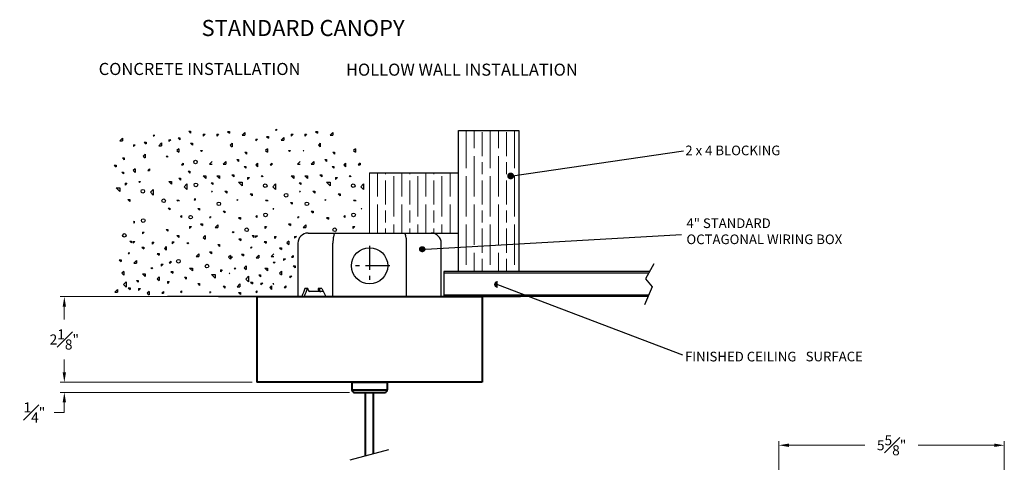
# Model space of a CAD drawing. Units: inches. Extents: x 93.5 to 134.1, y -71.6 to -42.4.
# Drawn here: x 109.3 to 133.8, y -53.4 to -42.4 of the extents above; entities that cross this region are included whole.
import ezdxf

# ---------------------------------------------------------------- set-up
doc = ezdxf.new("R2010")
doc.units = ezdxf.units.IN
doc.header["$MEASUREMENT"] = 0
doc.linetypes.add('CENTER', pattern=[2, 1.25, -0.25, 0.25, -0.25])
doc.linetypes.add('GENLT_6', pattern=[1, 0.6, -0.15, 0.1, -0.15])
doc.layers.get('0').update_dxf_attribs({"linetype": 'CONTINUOUS'})
doc.layers.get('Defpoints').update_dxf_attribs({"linetype": 'CONTINUOUS'})
doc.layers.add('DIM', color=7, linetype='CONTINUOUS', lineweight=20)
doc.layers.add('PART', color=7, linetype='CONTINUOUS', lineweight=40)
doc.styles.add('Semi-Bold', font='arialbd.ttf')
doc.styles.get("Standard").update_dxf_attribs({"font": 'simplex.shx'})
doc.dimstyles.get("Standard").update_dxf_attribs({"dimtxt": 0.25, "dimasz": 0.25, "dimexe": 0.1, "dimexo": 0.12, "dimgap": 0.25, "dimtad": 0, "dimtih": 1, "dimtoh": 1, "dimdec": 3, "dimzin": 0, "dimdsep": 46, "dimlunit": 5, "dimtxsty": 'STANDARD', "dimcen": 0.125, "dimclrd": 256, "dimclre": 256, "dimclrt": 256, "dimadec": 0, "dimazin": 1, "dimtfac": 1, "dimtdec": 3, "dimtofl": 0, "dimtmove": 0, "dimatfit": 3, "dimfxl": 1, "dimfrac": 1, "dimtolj": 1, "dimtzin": 0, "dimlwd": -1, "dimlwe": 20, "dimarcsym": 0})

# ---------------------------------------------------------------- blocks, each defined once
blk = doc.blocks.new('*D3')
at = {"layer": 'Defpoints', "color": 0}
for p in [(115.202, -49.291), (110.419, -51.421), (115.202, -51.421)]:
    blk.add_point(p, dxfattribs=at)
at = {"layer": 'DIM', "lineweight": 20, "transparency": 16777216}
for p, q in [((115.082, -49.291), (110.319, -49.291)), ((115.082, -51.421), (110.319, -51.421))]:
    blk.add_line(p, q, dxfattribs=at)
at = {"layer": 'DIM', "transparency": 16777216}
for p, q in [((110.419, -49.541), (110.419, -49.856)), ((110.419, -51.171), (110.419, -50.856))]:
    blk.add_line(p, q, dxfattribs=at)
for points in [[(110.378, -49.541), (110.461, -49.541), (110.419, -49.291)], [(110.378, -51.171), (110.461, -51.171), (110.419, -51.421)]]:
    blk.add_solid(points, dxfattribs=at)
at = {"layer": 'DIM', "transparency": 16777216, "insert": (110.419, -50.356), "char_height": 0.25, "attachment_point": 5}
blk.add_mtext('\\A1;2{\\H1.000000x;\\S1#8;}"', dxfattribs=at)
blk = doc.blocks.new('*D7')
at = {"layer": 'Defpoints', "color": 0}
for p in [(133.769, -52.986), (128.169, -57.444), (133.769, -57.444)]:
    blk.add_point(p, dxfattribs=at)
at = {"layer": 'DIM', "lineweight": 20, "transparency": 16777216}
for p, q in [((128.169, -57.324), (128.169, -52.886)), ((133.769, -57.324), (133.769, -52.886))]:
    blk.add_line(p, q, dxfattribs=at)
at = {"layer": 'DIM', "transparency": 16777216}
for p, q in [((128.419, -52.986), (130.308, -52.986)), ((133.519, -52.986), (131.629, -52.986))]:
    blk.add_line(p, q, dxfattribs=at)
for points in [[(128.419, -52.944), (128.419, -53.028), (128.169, -52.986)], [(133.519, -52.944), (133.519, -53.028), (133.769, -52.986)]]:
    blk.add_solid(points, dxfattribs=at)
at = {"layer": 'DIM', "transparency": 16777216, "insert": (130.969, -52.986), "char_height": 0.25, "attachment_point": 5}
blk.add_mtext('\\A1;5{\\H1.000000x;\\S5#8;}"', dxfattribs=at)
blk = doc.blocks.new('*D9')
at = {"layer": 'Defpoints', "color": 0}
for p in [(115.202, -51.421), (110.419, -51.671), (117.622, -51.671)]:
    blk.add_point(p, dxfattribs=at)
at = {"layer": 'DIM', "transparency": 16777216}
for p, q in [((110.419, -51.171), (110.419, -50.921)), ((110.419, -51.921), (110.419, -52.171)), ((110.419, -52.171), (110.169, -52.171))]:
    blk.add_line(p, q, dxfattribs=at)
at = {"layer": 'DIM', "lineweight": 20, "transparency": 16777216}
for p, q in [((115.082, -51.421), (110.319, -51.421)), ((117.502, -51.671), (110.319, -51.671))]:
    blk.add_line(p, q, dxfattribs=at)
at = {"layer": 'DIM', "transparency": 16777216}
for points in [[(110.378, -51.171), (110.461, -51.171), (110.419, -51.421)], [(110.378, -51.921), (110.461, -51.921), (110.419, -51.671)]]:
    blk.add_solid(points, dxfattribs=at)
at = {"layer": 'DIM', "transparency": 16777216, "insert": (109.675, -52.171), "char_height": 0.25, "attachment_point": 5}
blk.add_mtext('\\A1;{\\H1.000000x;\\S1#4;}"', dxfattribs=at)

msp = doc.modelspace()

# ---------------------------------------------------------------- hatches: boundary and pattern name
at = {"linetype": 'CENTER'}
h = msp.add_hatch(color=256, dxfattribs=at)
edge = h.paths.add_edge_path()
edge.add_arc((119.3096, -48.1114), 0.0625, 0, 360)
at = {"layer": 'DIM'}
h = msp.add_hatch(dxfattribs=at)
h.set_pattern_fill('GOST_WOOD', color=256, scale=0.1)
h.set_pattern_definition([(90, (0, 0), (0.6, 0), [1, -0.2]), (90, (0.2, -0.2), (0.6, 0), [0.6, -0.15, 0.3, -0.15]), (90, (0.4, -0.5), (0.6, 0), [1, -0.2])])
h.paths.add_polyline_path([(120.2107, -46.211), (118.0024, -46.211), (118.0024, -47.711), (120.2107, -47.711)])
h.paths.add_polyline_path([(121.7107, -46.2663), (121.549, -46.2901, -0.4142136), (121.5065, -46.3326, -1), (121.5065, -46.2476, -0.4142136), (121.549, -46.2901), (121.7107, -46.2663), (121.7107, -45.1633), (120.2107, -45.1633), (120.2107, -48.0603), (121.7107, -47.9752)])
h.paths.add_polyline_path([(121.7107, -47.9752), (120.2107, -48.0603), (120.2107, -48.666), (121.7107, -48.666)])

# ---------------------------------------------------------------- linework, layer by layer
at = {"linetype": 'Continuous'}
for p, q in [((113.5126, -45.1775), (113.5576, -45.1775)), ((113.5126, -45.1775), (113.5576, -45.2225)), ((113.5576, -45.1775), (113.5576, -45.2225)), ((114.4754, -45.1851), (114.5204, -45.1851)), ((114.4754, -45.1851), (114.5204, -45.2301)), ((114.5204, -45.1851), (114.5204, -45.2301)), ((114.9029, -45.2076), (114.8354, -45.2751)), ((114.9029, -45.2076), (114.9029, -45.2751)), ((115.6915, -45.1283), (115.669, -45.1508)), ((115.669, -45.1508), (115.6915, -45.1508)), ((115.6915, -45.1283), (115.6915, -45.1508)), ((116.6616, -45.1851), (116.7066, -45.2301)), ((116.6616, -45.1851), (116.7066, -45.1851)), ((116.7066, -45.1851), (116.7066, -45.2301)), ((117.0891, -45.2076), (117.0216, -45.2751)), ((117.0891, -45.2076), (117.0891, -45.2751)), ((111.8629, -45.3468), (111.7954, -45.4143)), ((111.7954, -45.4143), (111.8629, -45.4143)), ((111.8629, -45.3468), (111.8629, -45.4143)), ((112.4041, -45.4475), (112.4491, -45.4475)), ((112.4041, -45.4475), (112.4491, -45.4925)), ((112.4491, -45.4475), (112.4491, -45.4925)), ((112.6516, -45.2675), (112.6291, -45.29)), ((112.6291, -45.29), (112.6516, -45.29)), ((112.6516, -45.2675), (112.6516, -45.29)), ((112.8316, -45.47), (112.7641, -45.5375)), ((112.8316, -45.47), (112.8316, -45.5375)), ((113.0167, -45.3918), (113.0617, -45.3918)), ((113.0617, -45.3918), (113.0167, -45.4368)), ((113.0167, -45.3918), (113.0167, -45.4368)), ((113.2454, -45.3434), (113.2904, -45.3434)), ((113.2454, -45.3434), (113.2904, -45.3884)), ((113.2904, -45.3434), (113.2904, -45.3884)), ((113.5554, -45.4776), (113.6004, -45.4776)), ((113.5554, -45.4776), (113.6004, -45.5226)), ((113.6004, -45.4776), (113.6004, -45.5226)), ((113.8704, -45.2526), (113.9154, -45.2526)), ((113.9154, -45.2526), (113.8704, -45.2976)), ((113.8704, -45.2526), (113.8704, -45.2976)), ((114.2054, -45.2526), (114.2504, -45.2526)), ((114.2054, -45.2526), (114.2054, -45.2976)), ((114.2504, -45.2526), (114.2054, -45.2976)), ((114.5879, -45.4776), (114.5429, -45.5226)), ((114.5879, -45.4776), (114.5879, -45.5676)), ((114.8354, -45.2751), (114.9029, -45.2751)), ((115.174, -45.3758), (115.219, -45.3758)), ((115.219, -45.3758), (115.174, -45.4208)), ((115.174, -45.3758), (115.174, -45.4208)), ((115.444, -45.3083), (115.489, -45.3083)), ((115.444, -45.3083), (115.489, -45.3533)), ((115.489, -45.3083), (115.489, -45.3533)), ((115.8715, -45.3308), (115.804, -45.3983)), ((115.804, -45.3983), (115.8715, -45.3983)), ((115.8715, -45.3308), (115.8715, -45.3983)), ((116.0567, -45.2526), (116.0567, -45.2976)), ((116.1017, -45.2526), (116.0567, -45.2976)), ((116.0567, -45.2526), (116.1017, -45.2526)), ((116.4366, -45.2526), (116.3916, -45.2976)), ((116.3916, -45.2526), (116.3916, -45.2976)), ((116.3916, -45.2526), (116.4366, -45.2526)), ((116.7741, -45.4776), (116.7291, -45.5226)), ((116.7741, -45.4776), (116.7741, -45.5676)), ((117.0216, -45.2751), (117.0891, -45.2751)), ((112.1791, -45.515), (112.1341, -45.56)), ((112.1341, -45.515), (112.1791, -45.515)), ((112.1341, -45.515), (112.1341, -45.56)), ((112.7641, -45.5375), (112.8316, -45.5375)), ((113.2629, -45.6126), (113.2179, -45.6576)), ((113.2179, -45.6576), (113.2629, -45.7026)), ((113.2629, -45.6126), (113.2629, -45.7026)), ((113.8029, -45.6576), (113.8254, -45.6801)), ((113.8029, -45.6576), (113.8479, -45.6576)), ((113.8479, -45.6576), (113.8254, -45.6801)), ((114.5429, -45.5226), (114.5879, -45.5676)), ((114.9029, -45.7026), (114.9479, -45.7026)), ((114.9029, -45.7026), (114.9479, -45.7476)), ((114.9479, -45.7026), (114.9479, -45.7476)), ((115.4654, -45.6126), (115.4204, -45.6576)), ((115.4204, -45.6576), (115.4654, -45.7026)), ((115.4654, -45.6126), (115.4654, -45.7026)), ((115.9892, -45.6576), (116.0342, -45.6576)), ((115.9892, -45.6576), (116.0117, -45.6801)), ((116.0342, -45.6576), (116.0117, -45.6801)), ((116.3691, -45.6576), (116.3491, -45.6776)), ((116.3491, -45.6576), (116.3691, -45.6576)), ((116.7291, -45.5226), (116.7741, -45.5676)), ((117.0891, -45.7026), (117.1341, -45.7476)), ((117.0891, -45.7026), (117.1341, -45.7026)), ((117.1341, -45.7026), (117.1341, -45.7476)), ((117.6516, -45.6126), (117.6066, -45.6576)), ((117.6066, -45.6576), (117.6516, -45.7026)), ((117.6516, -45.6126), (117.6516, -45.7026)), ((121.549, -46.2901), (125.7963, -45.6652)), ((111.8629, -45.8418), (111.9079, -45.8868)), ((111.8629, -45.8418), (111.9079, -45.8418)), ((111.9079, -45.8418), (111.9079, -45.8868)), ((112.4254, -45.7518), (112.3804, -45.7968)), ((112.3804, -45.7968), (112.4254, -45.8418)), ((112.4254, -45.7518), (112.4254, -45.8418)), ((112.9492, -45.7968), (112.9942, -45.7968)), ((112.9492, -45.7968), (112.9717, -45.8193)), ((112.9942, -45.7968), (112.9717, -45.8193)), ((113.3754, -45.9726), (113.3304, -46.0176)), ((113.3754, -45.9726), (113.3754, -46.0176)), ((114.0929, -45.9301), (114.0279, -45.9951)), ((114.4304, -45.9276), (114.3629, -45.9951)), ((114.4304, -45.9276), (114.4304, -45.9951)), ((114.7004, -45.8826), (114.7454, -45.8826)), ((114.7004, -45.8826), (114.7454, -45.9276)), ((114.7454, -45.8826), (114.7454, -45.9276)), ((115.2179, -45.9726), (115.1729, -46.0176)), ((115.2179, -45.9726), (115.2179, -46.0626)), ((115.5779, -45.9726), (115.5329, -46.0176)), ((115.5779, -45.9726), (115.5779, -46.0176)), ((116.2792, -45.9301), (116.2142, -45.9951)), ((116.6166, -45.9276), (116.5491, -45.9951)), ((116.6166, -45.9276), (116.6166, -45.9951)), ((116.8866, -45.8826), (116.9316, -45.9276)), ((116.8866, -45.8826), (116.9316, -45.8826)), ((116.9316, -45.8826), (116.9316, -45.9276)), ((117.4041, -45.9726), (117.3591, -46.0176)), ((117.4041, -45.9726), (117.4041, -46.0626)), ((117.7641, -45.9726), (117.7191, -46.0176)), ((117.7641, -45.9726), (117.7641, -46.0176)), ((111.6604, -46.0218), (111.7054, -46.0668)), ((111.6604, -46.0218), (111.7054, -46.0218)), ((111.7054, -46.0218), (111.7054, -46.0668)), ((111.8454, -46.192), (111.8904, -46.192)), ((111.8454, -46.192), (111.8904, -46.237)), ((111.8904, -46.192), (111.8904, -46.237)), ((112.1779, -46.1118), (112.1329, -46.1568)), ((112.1329, -46.1568), (112.1779, -46.2018)), ((112.1779, -46.1118), (112.1779, -46.2018)), ((112.5379, -46.1118), (112.4929, -46.1568)), ((112.4929, -46.1568), (112.5379, -46.1568)), ((112.5379, -46.1118), (112.5379, -46.1568)), ((113.3304, -46.0176), (113.3754, -46.0176)), ((113.4942, -46.1725), (113.5392, -46.2175)), ((113.4942, -46.1725), (113.5392, -46.1725)), ((113.5392, -46.1725), (113.5392, -46.2175)), ((114.0279, -45.9951), (114.0929, -45.9951)), ((114.3629, -45.9951), (114.4304, -45.9951)), ((114.8854, -46.0528), (114.9304, -46.0978)), ((114.8854, -46.0528), (114.9304, -46.0528)), ((114.9304, -46.0528), (114.9304, -46.0978)), ((115.1729, -46.0176), (115.2179, -46.0626)), ((115.5329, -46.0176), (115.5779, -46.0176)), ((116.2142, -45.9951), (116.2792, -45.9951)), ((116.5491, -45.9951), (116.6166, -45.9951)), ((117.0716, -46.0528), (117.1166, -46.0528)), ((117.0716, -46.0528), (117.1166, -46.0978)), ((117.1166, -46.0528), (117.1166, -46.0978)), ((117.3591, -46.0176), (117.4041, -46.0626)), ((117.7191, -46.0176), (117.7641, -46.0176)), ((112.2679, -46.4268), (112.3129, -46.4268)), ((112.2679, -46.4268), (112.2904, -46.4493)), ((112.3129, -46.4268), (112.2904, -46.4493)), ((113.0167, -46.4268), (113.0842, -46.4268)), ((113.0167, -46.4268), (113.0842, -46.4943)), ((113.0842, -46.4268), (113.0842, -46.4943)), ((113.2639, -46.3476), (113.3089, -46.3476)), ((113.2639, -46.3476), (113.3089, -46.3926)), ((113.3089, -46.3476), (113.3089, -46.3926)), ((113.8704, -46.2876), (113.9379, -46.2876)), ((113.8704, -46.2876), (113.9379, -46.3551)), ((113.9379, -46.2876), (113.9379, -46.3551)), ((114.0654, -46.4581), (114.1104, -46.4581)), ((114.0654, -46.4581), (114.1104, -46.5031)), ((114.1104, -46.4581), (114.1104, -46.5031)), ((114.2054, -46.2876), (114.2729, -46.2876)), ((114.2054, -46.2876), (114.2729, -46.3551)), ((114.2729, -46.2876), (114.2729, -46.3551)), ((114.5813, -46.2647), (114.6263, -46.2647)), ((114.5813, -46.2647), (114.6263, -46.3097)), ((114.6263, -46.2647), (114.6263, -46.3097)), ((114.7454, -46.4451), (114.8354, -46.4451)), ((114.7454, -46.4451), (114.8354, -46.5351)), ((114.8354, -46.4451), (114.8354, -46.5351)), ((114.9704, -46.3326), (115.0154, -46.3326)), ((114.9704, -46.3326), (114.9704, -46.3776)), ((115.0154, -46.3326), (114.9704, -46.3776)), ((115.3079, -46.2876), (115.3304, -46.3101)), ((115.3079, -46.2876), (115.3529, -46.2876)), ((115.3529, -46.2876), (115.3304, -46.3101)), ((116.0567, -46.2876), (116.1242, -46.3551)), ((116.0567, -46.2876), (116.1242, -46.2876)), ((116.1242, -46.2876), (116.1242, -46.3551)), ((116.2517, -46.4581), (116.2967, -46.5031)), ((116.2517, -46.4581), (116.2967, -46.4581)), ((116.2967, -46.4581), (116.2967, -46.5031)), ((116.3916, -46.2876), (116.4591, -46.3551)), ((116.3916, -46.2876), (116.4591, -46.2876)), ((116.4591, -46.2876), (116.4591, -46.3551)), ((116.7676, -46.2647), (116.8126, -46.3097)), ((116.7676, -46.2647), (116.8126, -46.2647)), ((116.8126, -46.2647), (116.8126, -46.3097)), ((116.9316, -46.4451), (117.0216, -46.5351)), ((116.9316, -46.4451), (117.0216, -46.4451)), ((117.0216, -46.4451), (117.0216, -46.5351)), ((117.2016, -46.3326), (117.1566, -46.3776)), ((117.1566, -46.3326), (117.1566, -46.3776)), ((117.1566, -46.3326), (117.2016, -46.3326)), ((117.4941, -46.2876), (117.5391, -46.2876)), ((117.4941, -46.2876), (117.5166, -46.3101)), ((117.5391, -46.2876), (117.5166, -46.3101)), ((111.7054, -46.5843), (111.7954, -46.6743)), ((111.7054, -46.5843), (111.7954, -46.5843)), ((111.7954, -46.5843), (111.7954, -46.6743)), ((111.9754, -46.4718), (111.9304, -46.5168)), ((111.9304, -46.4718), (111.9304, -46.5168)), ((111.9304, -46.4718), (111.9754, -46.4718)), ((112.6279, -46.6293), (112.5604, -46.6968)), ((112.5604, -46.6968), (112.6279, -46.7643)), ((112.6279, -46.6293), (112.6279, -46.7643)), ((113.4654, -46.4901), (113.3979, -46.5576)), ((113.3979, -46.5576), (113.4654, -46.6251)), ((113.4654, -46.4901), (113.4654, -46.6251)), ((114.0729, -46.6701), (114.0929, -46.6701)), ((114.0729, -46.6701), (114.0929, -46.6901)), ((114.4079, -46.6701), (114.4529, -46.6701)), ((114.4079, -46.6701), (114.4529, -46.7151)), ((114.4529, -46.6701), (114.4529, -46.7151)), ((115.6679, -46.4901), (115.6004, -46.5576)), ((115.6004, -46.5576), (115.6679, -46.6251)), ((115.6679, -46.4901), (115.6679, -46.6251)), ((116.2592, -46.6701), (116.2792, -46.6901)), ((116.2592, -46.6701), (116.2792, -46.6701)), ((116.5941, -46.6701), (116.6391, -46.7151)), ((116.5941, -46.6701), (116.6391, -46.6701)), ((116.6391, -46.6701), (116.6391, -46.7151)), ((117.8541, -46.4901), (117.7866, -46.5576)), ((117.7866, -46.5576), (117.8541, -46.6251)), ((117.8541, -46.4901), (117.8541, -46.6251)), ((111.9979, -46.8768), (112.0429, -46.8768)), ((111.9979, -46.8768), (112.0429, -46.9218)), ((112.0429, -46.8768), (112.0429, -46.9218)), ((113.2179, -46.8951), (113.2629, -46.8951)), ((113.2179, -46.8951), (113.2379, -46.9151)), ((113.2629, -46.8951), (113.2629, -46.9151)), ((113.6679, -46.8501), (113.6454, -46.8726)), ((113.6454, -46.8726), (113.6679, -46.8951)), ((113.6679, -46.8501), (113.6679, -46.8951)), ((114.7229, -46.8726), (114.7004, -46.8951)), ((114.7004, -46.8951), (114.7229, -46.8951)), ((114.7229, -46.8726), (114.7229, -46.8951)), ((115.0379, -46.7376), (115.0829, -46.7826)), ((115.0379, -46.7376), (115.0829, -46.7376)), ((115.0829, -46.7376), (115.0829, -46.7826)), ((115.4204, -46.8951), (115.4654, -46.8951)), ((115.4204, -46.8951), (115.4404, -46.9151)), ((115.4654, -46.8951), (115.4654, -46.9151)), ((116.0346, -46.9506), (116.0796, -46.9506)), ((116.0346, -46.9506), (116.0796, -46.9956)), ((116.0796, -46.9506), (116.0796, -46.9956)), ((116.9091, -46.8726), (116.8866, -46.8951)), ((116.8866, -46.8951), (116.9091, -46.8951)), ((116.9091, -46.8726), (116.9091, -46.8951)), ((117.2241, -46.7376), (117.2691, -46.7376)), ((117.2241, -46.7376), (117.2691, -46.7826)), ((117.2691, -46.7376), (117.2691, -46.7826)), ((117.6066, -46.8951), (117.6266, -46.9151)), ((117.6066, -46.8951), (117.6516, -46.8951)), ((117.6516, -46.8951), (117.6516, -46.9151)), ((112.9947, -47.0898), (113.0397, -47.1348)), ((112.9947, -47.0898), (113.0397, -47.0898)), ((113.0397, -47.0898), (113.0397, -47.1348)), ((113.7353, -47.0976), (113.7803, -47.0976)), ((113.7353, -47.0976), (113.7803, -47.1426)), ((113.7803, -47.0976), (113.7803, -47.1426)), ((114.3653, -47.1651), (114.4103, -47.1651)), ((114.3653, -47.1651), (114.4103, -47.2101)), ((114.4103, -47.1651), (114.4103, -47.2101)), ((115.6028, -47.0976), (115.6228, -47.0976)), ((115.6028, -47.0976), (115.6228, -47.1176)), ((116.5516, -47.1651), (116.5966, -47.2101)), ((116.5516, -47.1651), (116.5966, -47.1651)), ((116.5966, -47.1651), (116.5966, -47.2101)), ((117.7891, -47.0976), (117.8091, -47.1176)), ((117.7891, -47.0976), (117.8091, -47.0976)), ((112.1579, -47.4168), (112.1354, -47.4393)), ((112.1354, -47.4393), (112.1579, -47.4618)), ((112.1579, -47.4168), (112.1579, -47.4618)), ((113.3303, -47.2776), (113.3078, -47.3001)), ((113.3078, -47.3001), (113.3303, -47.3226)), ((113.3303, -47.2776), (113.3303, -47.3226)), ((114.0503, -47.3001), (114.0278, -47.3226)), ((114.0278, -47.3226), (114.0503, -47.3226)), ((114.0503, -47.3001), (114.0503, -47.3226)), ((114.7478, -47.3226), (114.7928, -47.3226)), ((114.7478, -47.3226), (114.7928, -47.3676)), ((114.7928, -47.3226), (114.7928, -47.3676)), ((115.1978, -47.2776), (115.1753, -47.3001)), ((115.1753, -47.3001), (115.1978, -47.3226)), ((115.1978, -47.2776), (115.1978, -47.3226)), ((116.2366, -47.3001), (116.2141, -47.3226)), ((116.2141, -47.3226), (116.2366, -47.3226)), ((116.2366, -47.3001), (116.2366, -47.3226)), ((116.9341, -47.3226), (116.9791, -47.3676)), ((116.9341, -47.3226), (116.9791, -47.3226)), ((116.9791, -47.3226), (116.9791, -47.3676)), ((117.3841, -47.2776), (117.3616, -47.3001)), ((117.3616, -47.3001), (117.3841, -47.3226)), ((117.3841, -47.2776), (117.3841, -47.3226)), ((112.4054, -47.6868), (112.3604, -47.7318)), ((112.3604, -47.6868), (112.4054, -47.6868)), ((112.3604, -47.6868), (112.3604, -47.7318)), ((112.9492, -47.6193), (112.9942, -47.6193)), ((112.9492, -47.6193), (112.9942, -47.6643)), ((112.9942, -47.6193), (112.9942, -47.6643)), ((113.5328, -47.5476), (113.5778, -47.5476)), ((113.5328, -47.5476), (113.5328, -47.5926)), ((113.5778, -47.5476), (113.5328, -47.5926)), ((113.8028, -47.4801), (113.8478, -47.4801)), ((113.8028, -47.4801), (113.8478, -47.5251)), ((113.8478, -47.4801), (113.8478, -47.5251)), ((114.2303, -47.5026), (114.1628, -47.5701)), ((114.1628, -47.5701), (114.2303, -47.5701)), ((114.2303, -47.5026), (114.2303, -47.5701)), ((114.5903, -47.6826), (114.6128, -47.7051)), ((114.5903, -47.6826), (114.6353, -47.6826)), ((114.6353, -47.6826), (114.6128, -47.7051)), ((115.4003, -47.5476), (115.4453, -47.5476)), ((115.4003, -47.5476), (115.4003, -47.5926)), ((115.4453, -47.5476), (115.4003, -47.5926)), ((115.9891, -47.4801), (116.0341, -47.5251)), ((115.9891, -47.4801), (116.0341, -47.4801)), ((116.0341, -47.4801), (116.0341, -47.5251)), ((116.4166, -47.5026), (116.3491, -47.5701)), ((116.3491, -47.5701), (116.4166, -47.5701)), ((116.4166, -47.5026), (116.4166, -47.5701)), ((117.6316, -47.5476), (117.5866, -47.5926)), ((117.5866, -47.5476), (117.6316, -47.5476)), ((117.5866, -47.5476), (117.5866, -47.5926)), ((112.0454, -47.9118), (112.0904, -47.9568)), ((112.0454, -47.9118), (112.0904, -47.9118)), ((112.0904, -47.9118), (112.0904, -47.9568)), ((112.1745, -47.9168), (112.1295, -47.9618)), ((112.1295, -47.9168), (112.1745, -47.9168)), ((112.1295, -47.9168), (112.1295, -47.9618)), ((112.5986, -47.9376), (112.5986, -47.9826)), ((112.6436, -47.9376), (112.5986, -47.9826)), ((112.5986, -47.9376), (112.6436, -47.9376)), ((113.1454, -47.9317), (113.1004, -47.9767)), ((113.1004, -47.9317), (113.1454, -47.9317)), ((113.1004, -47.9317), (113.1004, -47.9767)), ((113.2178, -47.7726), (113.2628, -47.8176)), ((113.2178, -47.7726), (113.2628, -47.7726)), ((113.2628, -47.7726), (113.2628, -47.8176)), ((113.9153, -47.7726), (113.8703, -47.8176)), ((113.8703, -47.8176), (113.9153, -47.8626)), ((113.9153, -47.7726), (113.9153, -47.8626)), ((114.7555, -47.8507), (114.8005, -47.8507)), ((114.7555, -47.8507), (114.8005, -47.8957)), ((114.8005, -47.8507), (114.8005, -47.8957)), ((115.0853, -47.7726), (115.1303, -47.8176)), ((115.0853, -47.7726), (115.1303, -47.7726)), ((115.1303, -47.7726), (115.1303, -47.8176)), ((115.1694, -47.7776), (115.1694, -47.8226)), ((115.1694, -47.7776), (115.2144, -47.7776)), ((115.2144, -47.7776), (115.1694, -47.8226)), ((115.3855, -47.9182), (115.4305, -47.9182)), ((115.3855, -47.9182), (115.4305, -47.9632)), ((115.4305, -47.9182), (115.4305, -47.9632)), ((115.6386, -47.7984), (115.6836, -47.7984)), ((115.6836, -47.7984), (115.6386, -47.8434)), ((115.6386, -47.7984), (115.6386, -47.8434)), ((115.9928, -47.9076), (115.9478, -47.9526)), ((115.9928, -47.9076), (115.9928, -47.9976)), ((116.1404, -47.7925), (116.1404, -47.8375)), ((116.1404, -47.7925), (116.1854, -47.7925)), ((116.1854, -47.7925), (116.1404, -47.8375)), ((119.2472, -48.115), (125.7526, -47.7457)), ((112.3456, -48.0574), (112.3906, -48.1024)), ((112.3456, -48.0574), (112.3906, -48.0574)), ((112.3906, -48.0574), (112.3906, -48.1024)), ((112.9529, -48.0468), (112.9079, -48.0918)), ((112.9079, -48.0918), (112.9529, -48.1368)), ((112.9529, -48.0468), (112.9529, -48.1368)), ((113.4653, -47.9526), (113.4878, -47.9751)), ((113.4653, -47.9526), (113.5103, -47.9526)), ((113.5103, -47.9526), (113.4878, -47.9751)), ((114.0278, -48.1776), (114.0728, -48.1776)), ((114.0278, -48.1776), (114.0728, -48.2226)), ((114.0728, -48.1776), (114.0728, -48.2226)), ((114.2303, -47.9976), (114.2753, -48.0426)), ((114.2303, -47.9976), (114.2753, -47.9976)), ((114.2753, -47.9976), (114.2753, -48.0426)), ((115.0705, -48.0532), (115.048, -48.0757)), ((115.048, -48.0757), (115.0705, -48.0757)), ((115.0705, -48.0532), (115.0705, -48.0757)), ((115.768, -48.0757), (115.813, -48.0757)), ((115.768, -48.0757), (115.813, -48.1207)), ((115.813, -48.0757), (115.813, -48.1207)), ((115.9478, -47.9526), (115.9928, -47.9976)), ((111.7831, -48.3724), (111.8281, -48.4174)), ((111.7831, -48.3724), (111.8281, -48.3724)), ((111.8281, -48.3724), (111.8281, -48.4174)), ((112.0306, -48.1924), (112.0081, -48.2149)), ((112.0081, -48.2149), (112.0306, -48.2149)), ((112.0306, -48.1924), (112.0306, -48.2149)), ((112.2106, -48.3949), (112.1431, -48.4624)), ((112.2106, -48.3949), (112.2106, -48.4624)), ((112.7281, -48.2149), (112.7731, -48.2599)), ((112.7281, -48.2149), (112.7731, -48.2149)), ((112.7731, -48.2149), (112.7731, -48.2599)), ((113.0654, -48.4068), (113.0204, -48.4518)), ((113.0654, -48.4068), (113.0654, -48.4518)), ((113.7578, -48.2226), (113.6903, -48.2901)), ((113.6903, -48.2901), (113.7578, -48.2901)), ((113.7578, -48.2226), (113.7578, -48.2901)), ((114.5453, -48.2676), (114.5003, -48.3126)), ((114.5003, -48.3126), (114.5453, -48.3576)), ((114.5453, -48.2676), (114.5453, -48.3576)), ((114.553, -48.3007), (114.598, -48.3007)), ((114.598, -48.3007), (114.553, -48.3457)), ((114.553, -48.3007), (114.553, -48.3457)), ((114.823, -48.2332), (114.868, -48.2332)), ((114.823, -48.2332), (114.868, -48.2782)), ((114.868, -48.2332), (114.868, -48.2782)), ((115.2505, -48.2557), (115.183, -48.3232)), ((115.183, -48.3232), (115.2505, -48.3232)), ((115.2505, -48.2557), (115.2505, -48.3232)), ((115.6228, -48.2251), (115.5578, -48.2901)), ((115.5578, -48.2901), (115.6228, -48.2901)), ((115.9122, -48.3477), (115.8672, -48.3927)), ((115.8672, -48.3477), (115.8672, -48.3927)), ((115.8672, -48.3477), (115.9122, -48.3477)), ((116.1053, -48.2676), (116.0603, -48.3126)), ((116.0603, -48.3126), (116.1053, -48.3126)), ((116.1053, -48.2676), (116.1053, -48.3126)), ((111.8956, -48.6649), (111.8506, -48.7099)), ((111.8956, -48.6649), (111.8956, -48.7549)), ((112.1431, -48.4624), (112.2106, -48.4624)), ((112.5706, -48.5749), (112.5931, -48.5974)), ((112.5706, -48.5749), (112.6156, -48.5749)), ((112.6156, -48.5749), (112.5931, -48.5974)), ((112.8273, -48.4869), (112.8273, -48.5319)), ((112.8723, -48.4869), (112.8273, -48.5319)), ((112.8273, -48.4869), (112.8723, -48.4869)), ((113.0204, -48.4518), (113.0654, -48.4518)), ((113.0656, -48.6649), (113.1106, -48.6649)), ((113.0656, -48.6649), (113.1106, -48.7099)), ((113.1106, -48.6649), (113.1106, -48.7099)), ((113.5328, -48.5826), (113.6003, -48.5826)), ((113.5328, -48.5826), (113.6003, -48.6501)), ((113.6003, -48.5826), (113.6003, -48.6501)), ((114.2978, -48.6276), (114.3428, -48.6276)), ((114.2978, -48.6276), (114.2978, -48.6726)), ((114.3428, -48.6276), (114.2978, -48.6726)), ((114.6353, -48.5826), (114.6578, -48.6051)), ((114.6353, -48.5826), (114.6803, -48.5826)), ((114.6803, -48.5826), (114.6578, -48.6051)), ((114.9355, -48.5257), (114.8905, -48.5707)), ((114.8905, -48.5707), (114.9355, -48.6157)), ((114.9355, -48.5257), (114.9355, -48.6157)), ((115.4003, -48.5826), (115.4678, -48.5826)), ((115.4003, -48.5826), (115.4678, -48.6501)), ((115.4678, -48.5826), (115.4678, -48.6501)), ((115.6105, -48.4357), (115.633, -48.4582)), ((115.6105, -48.4357), (115.6555, -48.4357)), ((115.6555, -48.4357), (115.633, -48.4582)), ((115.813, -48.6607), (115.768, -48.7057)), ((115.813, -48.6607), (115.813, -48.7507)), ((116.1055, -48.5257), (116.1505, -48.5707)), ((116.1055, -48.5257), (116.1505, -48.5257)), ((116.1505, -48.5257), (116.1505, -48.5707)), ((119.8462, -48.666, -0.25), (119.8462, -49.291, -0.25)), ((124.9606, -48.666), (119.8462, -48.666)), ((125.0656, -48.478), (124.8568, -48.852)), ((111.8506, -48.7099), (111.8956, -48.7549)), ((112.2106, -48.8899), (112.2556, -48.9349)), ((112.2106, -48.8899), (112.2556, -48.8899)), ((112.2556, -48.8899), (112.2556, -48.9349)), ((112.3604, -48.7218), (112.4279, -48.7893)), ((112.3604, -48.7218), (112.4279, -48.7218)), ((112.4279, -48.7218), (112.4279, -48.7893)), ((112.7731, -48.7999), (112.7281, -48.8449)), ((112.7281, -48.8449), (112.7731, -48.8899)), ((112.7731, -48.7999), (112.7731, -48.8899)), ((113.4021, -48.8075), (113.4471, -48.8075)), ((113.4021, -48.8075), (113.4471, -48.8525)), ((113.4471, -48.8075), (113.4471, -48.8525)), ((114.0728, -48.7401), (114.1628, -48.7401)), ((114.0728, -48.7401), (114.1628, -48.8301)), ((114.1628, -48.7401), (114.1628, -48.8301)), ((114.5105, -48.7057), (114.5305, -48.7057)), ((114.5305, -48.7057), (114.5105, -48.7257)), ((114.9953, -48.7851), (114.9278, -48.8526)), ((114.9278, -48.8526), (114.9953, -48.9201)), ((114.9953, -48.7851), (114.9953, -48.9201)), ((115.2505, -48.7507), (115.2955, -48.7507)), ((115.2505, -48.7507), (115.2955, -48.7957)), ((115.2955, -48.7507), (115.2955, -48.7957)), ((115.768, -48.7057), (115.813, -48.7507)), ((116.0216, -48.7783), (116.0666, -48.7783)), ((116.0666, -48.7783), (116.0216, -48.8233)), ((116.0216, -48.7783), (116.0216, -48.8233)), ((124.9383, -48.706), (119.8462, -48.706)), ((124.8568, -48.852), (125.0221, -49.0434)), ((111.7381, -49.1149), (111.6706, -49.1824)), ((111.7381, -49.1149), (111.7381, -49.1824)), ((111.9554, -48.9243), (111.8879, -48.9918)), ((111.8879, -48.9918), (111.9554, -49.0593)), ((111.9554, -48.9243), (111.9554, -49.0593)), ((112.0081, -49.0699), (112.0531, -49.1149)), ((112.0081, -49.0699), (112.0531, -49.0699)), ((112.0531, -49.0699), (112.0531, -49.1149)), ((112.2631, -49.0926), (112.3081, -49.0926)), ((112.3081, -49.0926), (112.2631, -49.1376)), ((112.2631, -49.0926), (112.2631, -49.1376)), ((112.5256, -49.1599), (112.4806, -49.2049)), ((112.5256, -49.1599), (112.5256, -49.2499)), ((112.8856, -49.1599), (112.8406, -49.2049)), ((112.8856, -49.1599), (112.8856, -49.2049)), ((112.9817, -48.9175), (112.9817, -48.9625)), ((113.0267, -48.9175), (112.9817, -48.9625)), ((112.9817, -48.9175), (113.0267, -48.9175)), ((113.3303, -49.1451), (113.3078, -49.1676)), ((113.3303, -49.1451), (113.3303, -49.1901)), ((113.7353, -48.9651), (113.7803, -49.0101)), ((113.7353, -48.9651), (113.7803, -48.9651)), ((113.7803, -48.9651), (113.7803, -49.0101)), ((114.3653, -49.0326), (114.4103, -49.0326)), ((114.3653, -49.0326), (114.4103, -49.0776)), ((114.4103, -49.0326), (114.4103, -49.0776)), ((114.778, -48.9757), (114.7105, -49.0432)), ((114.7105, -49.0432), (114.778, -49.0432)), ((114.778, -48.9757), (114.778, -49.0432)), ((115.048, -48.9307), (115.093, -48.9307)), ((115.048, -48.9307), (115.093, -48.9757)), ((115.093, -48.9307), (115.093, -48.9757)), ((115.1978, -49.1451), (115.1753, -49.1676)), ((115.1978, -49.1451), (115.1978, -49.1901)), ((115.303, -48.9535), (115.303, -48.9985)), ((115.348, -48.9535), (115.303, -48.9985)), ((115.303, -48.9535), (115.348, -48.9535)), ((115.5655, -49.0207), (115.5205, -49.0657)), ((115.5205, -49.0657), (115.5655, -49.1107)), ((115.5655, -49.0207), (115.5655, -49.1107)), ((115.6028, -48.9651), (115.6228, -48.9651)), ((115.6028, -48.9651), (115.6228, -48.9851)), ((115.9255, -49.0207), (115.8805, -49.0657)), ((115.8805, -49.0657), (115.9255, -49.0657)), ((115.9255, -49.0207), (115.9255, -49.0657)), ((121.1808, -48.9874), (125.7774, -50.7371)), ((125.0221, -49.0434), (124.8307, -49.4958)), ((111.6706, -49.1824), (111.7381, -49.1824)), ((112.4806, -49.2049), (112.5256, -49.2499)), ((112.8406, -49.2049), (112.8856, -49.2049)), ((124.9173, -49.291), (112.986, -49.291)), ((113.3078, -49.1676), (113.3303, -49.1901)), ((114.0503, -49.1676), (114.0278, -49.1901)), ((114.0278, -49.1901), (114.0503, -49.1901)), ((114.0503, -49.1676), (114.0503, -49.1901)), ((114.7478, -49.1901), (114.7928, -49.1901)), ((114.7478, -49.1901), (114.7928, -49.2351)), ((114.7928, -49.1901), (114.7928, -49.2351)), ((115.1753, -49.1676), (115.1978, -49.1901)), ((124.9343, -49.251), (119.8462, -49.251)), ((117.5225, -53.3514), (118.4824, -53.0942))]:
    msp.add_line(p, q, dxfattribs=at)
for p, q in [((120.2107, -45.1633), (121.7107, -45.1633)), ((120.2107, -48.6633), (120.2107, -45.1633)), ((121.7107, -45.1633), (121.7107, -48.6633)), ((118.0024, -46.211), (120.2107, -46.211)), ((117.9735, -47.711), (120.2107, -47.711)), ((114.2524, -49.291), (121.7524, -49.291))]:
    msp.add_line(p, q)
at = {"color": 7, "linetype": 'Continuous', "lineweight": 30}
for p, q in [((116.4724, -47.711), (119.5035, -47.711)), ((116.2224, -47.961), (116.2224, -49.291)), ((117.0905, -49.291), (117.0905, -47.961)), ((118.9143, -47.961), (118.9143, -49.291)), ((119.7824, -49.291), (119.7824, -47.961)), ((116.4667, -49.086), (116.3921, -49.086)), ((116.8163, -49.086), (116.7212, -49.086)), ((116.7696, -49.1651), (116.7696, -49.086)), ((116.8549, -49.166), (116.516, -49.166)), ((116.7696, -49.1651), (116.7871, -49.166))]:
    msp.add_line(p, q, dxfattribs=at)
at = {"linetype": 'GENLT_6'}
for p, q in [((118.0024, -48.0235), (118.0024, -49.0235)), ((118.5024, -48.5235), (117.5024, -48.5235))]:
    msp.add_line(p, q, dxfattribs=at)
at = {"color": 7, "linetype": 'Continuous', "lineweight": 30, "flags": 128}
for points in [[(117.1529, -47.711), (117.1527, -47.711), (117.1449, -47.7129), (117.1371, -47.7187), (117.1321, -47.7246), (117.1272, -47.7321), (117.1225, -47.7415), (117.1179, -47.7524), (117.1139, -47.7642), (117.1101, -47.7774), (117.1065, -47.7921), (117.1032, -47.8081), (117.1003, -47.8245), (117.0978, -47.842), (117.0956, -47.8605), (117.0937, -47.88), (117.0913, -47.9193), (117.0907, -47.94), (117.0905, -47.961)], [(118.8519, -47.711), (118.8521, -47.711), (118.86, -47.7129), (118.8678, -47.7187), (118.8727, -47.7246), (118.8776, -47.7321), (118.8823, -47.7415), (118.8869, -47.7524), (118.8909, -47.7642), (118.8947, -47.7774), (118.8983, -47.7921), (118.9017, -47.8081), (118.9045, -47.8245), (118.907, -47.842), (118.9092, -47.8605), (118.9111, -47.88), (118.9135, -47.9193), (118.9141, -47.94), (118.9143, -47.961)]]:
    msp.add_lwpolyline(points, dxfattribs=at)
at = {"linetype": 'Continuous'}
for centre in [(113.6774, -45.9422), (113.6866, -46.5134), (112.3695, -46.671), (115.4094, -46.5318), (117.5957, -46.5318), (112.8872, -46.9079), (114.2578, -46.9833), (115.9271, -46.7687), (116.4441, -46.9833), (112.3787, -47.3989), (113.5576, -47.315), (115.4186, -47.2597), (117.6049, -47.2597), (114.9488, -47.6282), (117.135, -47.6282), (111.9089, -47.7674), (113.2536, -48.4113), (113.963, -48.5311)]:
    msp.add_circle(centre, 0.045, dxfattribs=at)
at = {"color": 7, "linetype": 'Continuous', "lineweight": 30}
msp.add_circle((118.0024, -48.5235), 0.45, dxfattribs=at)
at = {"linetype": 'GENLT_6'}
msp.add_circle((119.3096, -48.1114), 0.0625, dxfattribs=at)
at = {"color": 7, "linetype": 'Continuous', "lineweight": 30}
for centre, radius, start, end in [((116.4724, -47.961), 0.25, 90, 180), ((119.5324, -47.961), 0.25, 0, 90), ((125.1101, -52.1481), 9.2402, 160.64672, 161.98861), ((124.7645, -51.9844), 8.8059, 160.78282, 162.1895), ((116.546, -49.0918), 0.0796, 175.81666, 247.05703), ((116.7933, -49.0963), 0.0728, 171.86307, 251.01047), ((126.604, -44.42), 10.843, 205.48765, 206.69383)]:
    msp.add_arc(centre, radius, start, end, dxfattribs=at)
at = {"layer": 'DIM'}
msp.add_line((118.0024, -46.211), (118.0024, -47.711), dxfattribs=at)
at = {"layer": 'DIM', "const_width": 0.085}
msp.add_lwpolyline([(121.5065, -46.3326, 1), (121.5065, -46.2476, 1)], format="xyb", close=True, dxfattribs=at)
msp.add_lwpolyline([(121.1808, -48.9449, 1), (121.1808, -49.0299)], format="xyb", dxfattribs=at)
at = {"layer": 'PART', "linetype": 'Continuous'}
for p, q in [((115.2024, -49.291), (115.2024, -51.421)), ((115.2024, -49.291), (120.8024, -49.291)), ((120.8024, -49.291), (120.8024, -51.421)), ((120.8024, -51.421), (115.2024, -51.421)), ((117.903, -51.421), (117.903, -51.4209)), ((117.903, -53.2494), (117.903, -51.671)), ((118.1028, -53.1959), (118.1028, -51.671))]:
    msp.add_line(p, q, dxfattribs=at)
at = {"layer": 'PART'}
for p, q in [((117.5624, -51.421), (118.4424, -51.421)), ((117.5624, -51.421), (117.5624, -51.611)), ((118.4424, -51.421), (118.4424, -51.611)), ((117.5624, -51.611), (118.4424, -51.611)), ((117.6224, -51.671), (118.3824, -51.671))]:
    msp.add_line(p, q, dxfattribs=at)
for centre, start, end in [((117.6224, -51.611), 180, 270), ((118.3824, -51.611), 270, 0)]:
    msp.add_arc(centre, 0.06, start, end, dxfattribs=at)

# ---------------------------------------------------------------- texts
at = {"linetype": 'GENLT_6', "insert": (125.8722, -47.3454), "char_height": 0.24, "width": 4.8248, "attachment_point": 1}
msp.add_mtext('4" STANDARD\\POCTAGONAL WIRING BOX', dxfattribs=at)
at = {"layer": 'DIM', "style": 'Semi-Bold'}
for s, p in [('CONCRETE INSTALLATION', (111.2726, -43.7801)), ('HOLLOW WALL INSTALLATION', (117.4162, -43.7976))]:
    msp.add_text(s, height=0.3, dxfattribs=at).set_placement(p)
at = {"layer": 'DIM'}
for s, p in [('2 x 4 BLOCKING', (125.8449, -45.7755)), ('FINISHED CEILING', (125.8367, -50.9018)), ('  SURFACE', (128.6881, -50.8998))]:
    msp.add_text(s, height=0.24, dxfattribs=at).set_placement(p)
at = {"layer": 'DIM', "insert": (113.8276, -42.4118), "char_height": 0.4, "attachment_point": 1}
msp.add_mtext_dynamic_manual_height_columns('STANDARD CANOPY', width=8.047925, gutter_width=2, heights=[0], dxfattribs=at)

# ---------------------------------------------------------------- dimensions: what is measured, and where the dimension line sits
at = {"layer": 'DIM'}
for base, p1, p2, picture, middle in [((110.4194, -51.421), (115.2024, -49.291), (115.2024, -51.421), '*D3', (110.4194, -50.356)), ((110.4194, -51.671), (115.2024, -51.421), (117.6224, -51.671), '*D9', (109.6754, -52.171))]:
    dim = msp.add_linear_dim(base=base, p1=p1, p2=p2, angle=90, dimstyle='Standard', override={"dimpost": '"'}, dxfattribs=at)
    dim.commit()
    dim.dimension.update_dxf_attribs({"geometry": picture, "text_midpoint": middle})
dim = msp.add_linear_dim(base=(133.7688, -52.9858), p1=(128.1688, -57.444), p2=(133.7688, -57.444), dimstyle='Standard', override={"dimpost": '"'}, dxfattribs=at)
dim.commit()
dim.dimension.update_dxf_attribs({"geometry": '*D7', "text_midpoint": (130.9688, -52.9858), "dimtype": 160})

doc.saveas('drawing.dxf')
